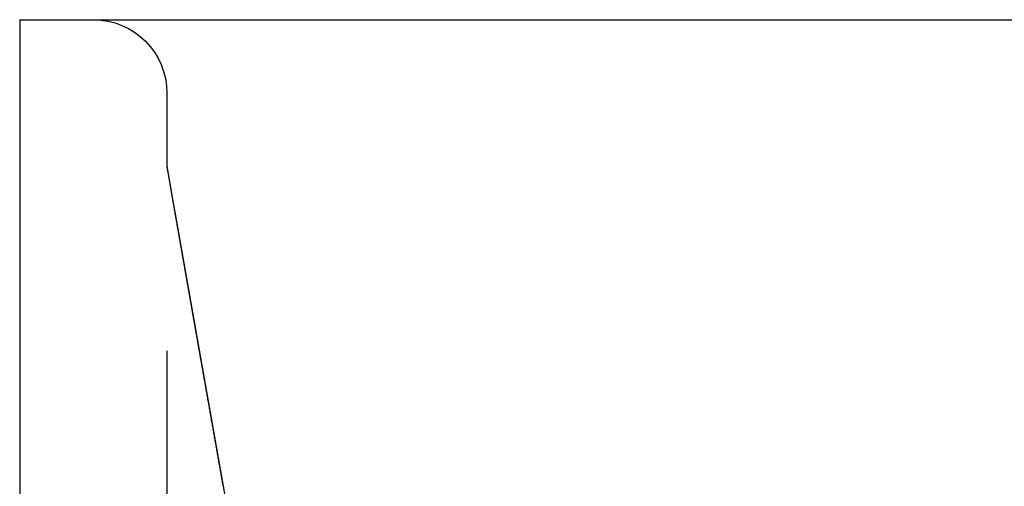
# Model space of a CAD drawing. Extents: x -75 to 75, y -175 to 350.
# Drawn here: x -54 to -41, y 66 to 72 of the extents above; entities that cross this region are included whole.
import ezdxf

# ---------------------------------------------------------------- set-up
doc = ezdxf.new("R2010")
doc.units = 0
doc.header["$LTSCALE"] = 20
doc.linetypes.add('VERDECKT', pattern=[0.375, 0.25, -0.125])
doc.layers.get('0').update_dxf_attribs({"linetype": 'CONTINUOUS'})
doc.layers.add('STEMPEL', color=3, linetype='CONTINUOUS')

# ---------------------------------------------------------------- blocks, each defined once
blk = doc.blocks.new('A$CDB1D8CDE')
at = {"color": 3, "linetype": 'CONTINUOUS', "extrusion": (0, 1, -2e-16)}
for q in [(0, 72), (-54.25, 10)]:
    blk.add_line((-54.25, 72), q, dxfattribs=at)
at = {"color": 1, "linetype": 'VERDECKT', "extrusion": (0, 1, -2e-16)}
for p, q in [((-52.25, 71), (-52.25, 70)), ((-52.25, 70), (-52.24542, 70)), ((-52.25, 70), (-51.1538, 63.78313)), ((-52.24459, 40), (-52.24459, 69.97784))]:
    blk.add_line(p, q, dxfattribs=at)
at = {"color": 1}
for points in [[(-52.2453, 69.9996, 0), (-52.2453, 69.9995, 0), (-52.2453, 69.9995, 0), (-52.2453, 69.9995, 0), (-52.2453, 69.9995, 0), (-52.2453, 69.9995, 0), (-52.2453, 69.9994, 0), (-52.2453, 69.9994, 0), (-52.2453, 69.9994, 0), (-52.2452, 69.9994, 0), (-52.2452, 69.9993, 0), (-52.2452, 69.9993, 0), (-52.2452, 69.9993, 0), (-52.2452, 69.9993, 0), (-52.2452, 69.9992, 0), (-52.2452, 69.9992, 0), (-52.2452, 69.9992, 0), (-52.2452, 69.9992, 0), (-52.2452, 69.9991, 0), (-52.2452, 69.9991, 0), (-52.2452, 69.9991, 0), (-52.2452, 69.9991, 0), (-52.2452, 69.999, 0), (-52.2452, 69.999, 0), (-52.2452, 69.999, 0), (-52.2452, 69.9989, 0), (-52.2452, 69.9989, 0), (-52.2452, 69.9989, 0), (-52.2452, 69.9989, 0), (-52.2452, 69.9988, 0), (-52.2452, 69.9988, 0), (-52.2452, 69.9988, 0), (-52.2452, 69.9987, 0), (-52.2452, 69.9987, 0), (-52.2452, 69.9987, 0), (-52.2452, 69.9986, 0), (-52.2452, 69.9986, 0), (-52.2452, 69.9986, 0), (-52.2452, 69.9985, 0), (-52.2452, 69.9985, 0), (-52.2452, 69.9985, 0), (-52.2452, 69.9984, 0), (-52.2452, 69.9984, 0), (-52.2452, 69.9984, 0), (-52.2451, 69.9983, 0), (-52.2451, 69.9983, 0), (-52.2451, 69.9983, 0), (-52.2451, 69.9982, 0), (-52.2451, 69.9982, 0), (-52.2451, 69.9981, 0), (-52.2451, 69.9981, 0), (-52.2451, 69.9981, 0), (-52.2451, 69.998, 0), (-52.2451, 69.998, 0), (-52.2451, 69.9979, 0), (-52.2451, 69.9979, 0), (-52.2451, 69.9979, 0), (-52.2451, 69.9978, 0), (-52.2451, 69.9978, 0), (-52.2451, 69.9977, 0), (-52.2451, 69.9977, 0), (-52.2451, 69.9977, 0), (-52.2451, 69.9976, 0), (-52.2451, 69.9976, 0), (-52.2451, 69.9975, 0), (-52.2451, 69.9975, 0), (-52.2451, 69.9974, 0), (-52.2451, 69.9974, 0), (-52.2451, 69.9973, 0), (-52.2451, 69.9973, 0), (-52.2451, 69.9973, 0), (-52.2451, 69.9972, 0), (-52.2451, 69.9972, 0), (-52.2451, 69.9971, 0), (-52.2451, 69.9971, 0), (-52.2451, 69.997, 0), (-52.2451, 69.997, 0), (-52.2451, 69.9969, 0), (-52.2451, 69.9969, 0), (-52.2451, 69.9968, 0), (-52.245, 69.9968, 0), (-52.245, 69.9967, 0), (-52.245, 69.9967, 0), (-52.245, 69.9966, 0), (-52.245, 69.9966, 0), (-52.245, 69.9965, 0), (-52.245, 69.9965, 0), (-52.245, 69.9964, 0), (-52.245, 69.9964, 0), (-52.245, 69.9963, 0), (-52.245, 69.9963, 0), (-52.245, 69.9962, 0), (-52.245, 69.9962, 0), (-52.245, 69.9961, 0), (-52.245, 69.996, 0), (-52.245, 69.996, 0), (-52.245, 69.9959, 0), (-52.245, 69.9959, 0), (-52.245, 69.9958, 0), (-52.245, 69.9958, 0), (-52.245, 69.9957, 0), (-52.245, 69.9956, 0), (-52.245, 69.9956, 0), (-52.245, 69.9955, 0), (-52.245, 69.9955, 0), (-52.245, 69.9954, 0), (-52.245, 69.9954, 0), (-52.245, 69.9953, 0), (-52.245, 69.9952, 0), (-52.245, 69.9952, 0), (-52.245, 69.9951, 0), (-52.245, 69.9951, 0), (-52.245, 69.995, 0), (-52.245, 69.9949, 0), (-52.245, 69.9949, 0), (-52.245, 69.9948, 0), (-52.245, 69.9948, 0), (-52.245, 69.9947, 0), (-52.2449, 69.9946, 0), (-52.2449, 69.9946, 0), (-52.2449, 69.9945, 0), (-52.2449, 69.9944, 0), (-52.2449, 69.9944, 0), (-52.2449, 69.9943, 0), (-52.2449, 69.9942, 0), (-52.2449, 69.9942, 0), (-52.2449, 69.9941, 0), (-52.2449, 69.994, 0), (-52.2449, 69.994, 0), (-52.2449, 69.9939, 0), (-52.2449, 69.9938, 0), (-52.2449, 69.9938, 0), (-52.2449, 69.9937, 0), (-52.2449, 69.9936, 0), (-52.2449, 69.9936, 0), (-52.2449, 69.9935, 0), (-52.2449, 69.9934, 0), (-52.2449, 69.9934, 0), (-52.2449, 69.9933, 0), (-52.2449, 69.9932, 0), (-52.2449, 69.9931, 0), (-52.2449, 69.9931, 0), (-52.2449, 69.993, 0), (-52.2449, 69.9929, 0), (-52.2449, 69.9929, 0), (-52.2449, 69.9928, 0), (-52.2449, 69.9927, 0), (-52.2449, 69.9926, 0), (-52.2449, 69.9926, 0), (-52.2449, 69.9925, 0), (-52.2449, 69.9924, 0), (-52.2449, 69.9923, 0), (-52.2449, 69.9923, 0), (-52.2449, 69.9922, 0), (-52.2449, 69.9921, 0), (-52.2449, 69.992, 0), (-52.2449, 69.992, 0), (-52.2449, 69.9919, 0), (-52.2449, 69.9918, 0), (-52.2448, 69.9917, 0), (-52.2448, 69.9916, 0), (-52.2448, 69.9916, 0), (-52.2448, 69.9915, 0), (-52.2448, 69.9914, 0), (-52.2448, 69.9913, 0), (-52.2448, 69.9912, 0), (-52.2448, 69.9912, 0), (-52.2448, 69.9911, 0), (-52.2448, 69.991, 0), (-52.2448, 69.9909, 0), (-52.2448, 69.9908, 0), (-52.2448, 69.9907, 0), (-52.2448, 69.9907, 0), (-52.2448, 69.9906, 0), (-52.2448, 69.9905, 0), (-52.2448, 69.9904, 0), (-52.2448, 69.9903, 0), (-52.2448, 69.9902, 0), (-52.2448, 69.9901, 0), (-52.2448, 69.99, 0), (-52.2448, 69.99, 0), (-52.2448, 69.9899, 0), (-52.2448, 69.9898, 0), (-52.2448, 69.9897, 0), (-52.2448, 69.9896, 0), (-52.2448, 69.9895, 0), (-52.2448, 69.9894, 0), (-52.2448, 69.9893, 0), (-52.2448, 69.9892, 0), (-52.2448, 69.9891, 0), (-52.2448, 69.9891, 0), (-52.2448, 69.989, 0), (-52.2448, 69.9889, 0), (-52.2448, 69.9888, 0), (-52.2448, 69.9887, 0), (-52.2448, 69.9886, 0), (-52.2448, 69.9885, 0), (-52.2448, 69.9884, 0), (-52.2448, 69.9883, 0), (-52.2448, 69.9882, 0), (-52.2448, 69.9881, 0), (-52.2447, 69.988, 0), (-52.2447, 69.9879, 0), (-52.2447, 69.9878, 0), (-52.2447, 69.9877, 0), (-52.2447, 69.9876, 0), (-52.2447, 69.9875, 0), (-52.2447, 69.9874, 0), (-52.2447, 69.9873, 0), (-52.2447, 69.9872, 0), (-52.2447, 69.9871, 0), (-52.2447, 69.987, 0), (-52.2447, 69.9869, 0), (-52.2447, 69.9868, 0), (-52.2447, 69.9867, 0), (-52.2447, 69.9866, 0), (-52.2447, 69.9865, 0), (-52.2447, 69.9864, 0), (-52.2447, 69.9863, 0), (-52.2447, 69.9862, 0), (-52.2447, 69.9861, 0), (-52.2447, 69.986, 0), (-52.2447, 69.9859, 0), (-52.2447, 69.9858, 0), (-52.2447, 69.9857, 0), (-52.2447, 69.9855, 0), (-52.2447, 69.9854, 0), (-52.2447, 69.9853, 0), (-52.2447, 69.9852, 0), (-52.2447, 69.9851, 0), (-52.2447, 69.985, 0), (-52.2447, 69.9849, 0), (-52.2447, 69.9848, 0), (-52.2447, 69.9847, 0), (-52.2447, 69.9846, 0), (-52.2447, 69.9844, 0), (-52.2447, 69.9843, 0), (-52.2447, 69.9842, 0), (-52.2447, 69.9841, 0), (-52.2447, 69.984, 0), (-52.2447, 69.9839, 0), (-52.2447, 69.9838, 0), (-52.2447, 69.9836, 0), (-52.2447, 69.9835, 0), (-52.2447, 69.9834, 0), (-52.2446, 69.9833, 0), (-52.2446, 69.9832, 0), (-52.2446, 69.9831, 0), (-52.2446, 69.9829, 0), (-52.2446, 69.9828, 0), (-52.2446, 69.9827, 0), (-52.2446, 69.9826, 0), (-52.2446, 69.9825, 0), (-52.2446, 69.9824, 0), (-52.2446, 69.9822, 0), (-52.2446, 69.9821, 0)], [(-51.7484, 67.1586, 0), (-51.7493, 67.1637, 0), (-51.7502, 67.1688, 0), (-51.7511, 67.1738, 0), (-51.752, 67.1789, 0), (-51.7529, 67.184, 0), (-51.7538, 67.1891, 0), (-51.7547, 67.1942, 0), (-51.7556, 67.1992, 0), (-51.7565, 67.2043, 0), (-51.7573, 67.2094, 0), (-51.7582, 67.2145, 0), (-51.7591, 67.2196, 0), (-51.76, 67.2246, 0), (-51.7609, 67.2297, 0), (-51.7618, 67.2348, 0), (-51.7627, 67.2399, 0), (-51.7636, 67.245, 0), (-51.7645, 67.25, 0), (-51.7654, 67.2551, 0), (-51.7663, 67.2602, 0), (-51.7672, 67.2653, 0), (-51.7681, 67.2704, 0), (-51.769, 67.2755, 0), (-51.7699, 67.2805, 0), (-51.7708, 67.2856, 0), (-51.7717, 67.2907, 0), (-51.7726, 67.2958, 0), (-51.7735, 67.3009, 0), (-51.7744, 67.3059, 0), (-51.7753, 67.311, 0), (-51.7762, 67.3161, 0), (-51.7771, 67.3212, 0), (-51.7779, 67.3263, 0), (-51.7788, 67.3313, 0), (-51.7797, 67.3364, 0), (-51.7806, 67.3415, 0), (-51.7815, 67.3466, 0), (-51.7824, 67.3517, 0), (-51.7833, 67.3567, 0), (-51.7842, 67.3618, 0), (-51.7851, 67.3669, 0), (-51.786, 67.372, 0), (-51.7869, 67.3771, 0), (-51.7878, 67.3822, 0), (-51.7887, 67.3872, 0), (-51.7896, 67.3923, 0), (-51.7905, 67.3974, 0), (-51.7914, 67.4025, 0), (-51.7923, 67.4076, 0), (-51.7932, 67.4126, 0), (-51.7941, 67.4177, 0), (-51.795, 67.4228, 0), (-51.7959, 67.4279, 0), (-51.7968, 67.433, 0), (-51.7977, 67.438, 0), (-51.7985, 67.4431, 0), (-51.7994, 67.4482, 0), (-51.8003, 67.4533, 0), (-51.8012, 67.4584, 0), (-51.8021, 67.4634, 0), (-51.803, 67.4685, 0), (-51.8039, 67.4736, 0), (-51.8048, 67.4787, 0), (-51.8057, 67.4838, 0), (-51.8066, 67.4888, 0), (-51.8075, 67.4939, 0), (-51.8084, 67.499, 0), (-51.8093, 67.5041, 0), (-51.8102, 67.5092, 0), (-51.8111, 67.5142, 0), (-51.812, 67.5193, 0), (-51.8129, 67.5244, 0), (-51.8138, 67.5295, 0), (-51.8147, 67.5346, 0), (-51.8156, 67.5396, 0), (-51.8164, 67.5447, 0), (-51.8173, 67.5498, 0), (-51.8182, 67.5549, 0), (-51.8191, 67.56, 0), (-51.82, 67.565, 0), (-51.8209, 67.5701, 0), (-51.8218, 67.5752, 0), (-51.8227, 67.5803, 0), (-51.8236, 67.5853, 0), (-51.8245, 67.5904, 0), (-51.8254, 67.5955, 0), (-51.8263, 67.6006, 0), (-51.8272, 67.6057, 0), (-51.8281, 67.6107, 0), (-51.829, 67.6158, 0), (-51.8299, 67.6209, 0), (-51.8308, 67.626, 0), (-51.8317, 67.6311, 0), (-51.8326, 67.6361, 0), (-51.8335, 67.6412, 0), (-51.8343, 67.6463, 0), (-51.8352, 67.6514, 0), (-51.8361, 67.6564, 0), (-51.837, 67.6615, 0), (-51.8379, 67.6666, 0), (-51.8388, 67.6717, 0), (-51.8397, 67.6767, 0), (-51.8406, 67.6818, 0), (-51.8415, 67.6869, 0), (-51.8424, 67.692, 0), (-51.8433, 67.6971, 0), (-51.8442, 67.7021, 0), (-51.8451, 67.7072, 0), (-51.846, 67.7123, 0), (-51.8469, 67.7174, 0), (-51.8478, 67.7224, 0), (-51.8487, 67.7275, 0), (-51.8495, 67.7326, 0), (-51.8504, 67.7377, 0), (-51.8513, 67.7427, 0), (-51.8522, 67.7478, 0), (-51.8531, 67.7529, 0), (-51.854, 67.758, 0), (-51.8549, 67.763, 0), (-51.8558, 67.7681, 0), (-51.8567, 67.7732, 0), (-51.8576, 67.7783, 0), (-51.8585, 67.7833, 0), (-51.8594, 67.7884, 0), (-51.8603, 67.7935, 0), (-51.8612, 67.7986, 0), (-51.8621, 67.8036, 0), (-51.863, 67.8087, 0), (-51.8638, 67.8138, 0), (-51.8647, 67.8189, 0), (-51.8656, 67.8239, 0), (-51.8665, 67.829, 0), (-51.8674, 67.8341, 0), (-51.8683, 67.8392, 0), (-51.8692, 67.8442, 0), (-51.8701, 67.8493, 0), (-51.871, 67.8544, 0), (-51.8719, 67.8594, 0), (-51.8728, 67.8645, 0), (-51.8737, 67.8696, 0), (-51.8746, 67.8747, 0), (-51.8755, 67.8797, 0), (-51.8764, 67.8848, 0), (-51.8773, 67.8899, 0), (-51.8781, 67.895, 0), (-51.879, 67.9, 0), (-51.8799, 67.9051, 0), (-51.8808, 67.9102, 0), (-51.8817, 67.9152, 0), (-51.8826, 67.9203, 0), (-51.8835, 67.9254, 0), (-51.8844, 67.9305, 0), (-51.8853, 67.9355, 0), (-51.8862, 67.9406, 0), (-51.8871, 67.9457, 0), (-51.888, 67.9508, 0), (-51.8889, 67.9558, 0), (-51.8898, 67.9609, 0), (-51.8906, 67.966, 0), (-51.8915, 67.971, 0), (-51.8924, 67.9761, 0), (-51.8933, 67.9812, 0), (-51.8942, 67.9863, 0), (-51.8951, 67.9913, 0), (-51.896, 67.9964, 0), (-51.8969, 68.0015, 0), (-51.8978, 68.0065, 0), (-51.8987, 68.0116, 0), (-51.8996, 68.0167, 0), (-51.9005, 68.0218, 0), (-51.9014, 68.0268, 0), (-51.9023, 68.0319, 0), (-51.9031, 68.037, 0), (-51.904, 68.042, 0), (-51.9049, 68.0471, 0), (-51.9058, 68.0522, 0), (-51.9067, 68.0573, 0), (-51.9076, 68.0623, 0), (-51.9085, 68.0674, 0), (-51.9094, 68.0725, 0), (-51.9103, 68.0775, 0), (-51.9112, 68.0826, 0), (-51.9121, 68.0877, 0), (-51.913, 68.0927, 0), (-51.9139, 68.0978, 0), (-51.9147, 68.1029, 0), (-51.9156, 68.108, 0), (-51.9165, 68.113, 0), (-51.9174, 68.1181, 0), (-51.9183, 68.1232, 0), (-51.9192, 68.1282, 0), (-51.9201, 68.1333, 0), (-51.921, 68.1384, 0), (-51.9219, 68.1434, 0), (-51.9228, 68.1485, 0), (-51.9237, 68.1536, 0), (-51.9246, 68.1586, 0), (-51.9255, 68.1637, 0), (-51.9263, 68.1688, 0), (-51.9272, 68.1739, 0), (-51.9281, 68.1789, 0), (-51.929, 68.184, 0), (-51.9299, 68.1891, 0), (-51.9308, 68.1941, 0), (-51.9317, 68.1992, 0), (-51.9326, 68.2043, 0), (-51.9335, 68.2093, 0), (-51.9344, 68.2144, 0), (-51.9353, 68.2195, 0), (-51.9362, 68.2245, 0), (-51.937, 68.2296, 0), (-51.9379, 68.2347, 0), (-51.9388, 68.2397, 0), (-51.9397, 68.2448, 0), (-51.9406, 68.2499, 0), (-51.9415, 68.2549, 0), (-51.9424, 68.26, 0), (-51.9433, 68.2651, 0), (-51.9442, 68.2701, 0), (-51.9451, 68.2752, 0), (-51.946, 68.2803, 0), (-51.9469, 68.2853, 0), (-51.9477, 68.2904, 0), (-51.9486, 68.2955, 0), (-51.9495, 68.3005, 0), (-51.9504, 68.3056, 0), (-51.9513, 68.3107, 0), (-51.9522, 68.3157, 0), (-51.9531, 68.3208, 0), (-51.954, 68.3259, 0), (-51.9549, 68.3309, 0), (-51.9558, 68.336, 0), (-51.9567, 68.3411, 0), (-51.9575, 68.3461, 0), (-51.9584, 68.3512, 0), (-51.9593, 68.3563, 0), (-51.9602, 68.3613, 0), (-51.9611, 68.3664, 0), (-51.962, 68.3715, 0), (-51.9629, 68.3765, 0), (-51.9638, 68.3816, 0), (-51.9647, 68.3866, 0), (-51.9656, 68.3917, 0), (-51.9665, 68.3968, 0), (-51.9673, 68.4018, 0), (-51.9682, 68.4069, 0), (-51.9691, 68.412, 0), (-51.97, 68.417, 0), (-51.9709, 68.4221, 0), (-51.9718, 68.4271, 0), (-51.9727, 68.4322, 0), (-51.9736, 68.4373, 0), (-51.9745, 68.4423, 0), (-51.9754, 68.4474, 0), (-51.9762, 68.4525, 0), (-51.9771, 68.4575, 0), (-51.978, 68.4626, 0), (-51.9789, 68.4676, 0), (-51.9798, 68.4727, 0), (-51.9807, 68.4778, 0), (-51.9816, 68.4828, 0), (-51.9825, 68.4879, 0), (-51.9834, 68.4929, 0), (-51.9842, 68.498, 0), (-51.9851, 68.5031, 0), (-51.986, 68.5081, 0), (-51.9869, 68.5132, 0), (-51.9878, 68.5182, 0), (-51.9887, 68.5233, 0), (-51.9896, 68.5283, 0), (-51.9905, 68.5334, 0), (-51.9914, 68.5385, 0), (-51.9922, 68.5435, 0), (-51.9931, 68.5486, 0), (-51.994, 68.5536, 0), (-51.9949, 68.5587, 0), (-51.9958, 68.5637, 0), (-51.9967, 68.5688, 0), (-51.9976, 68.5739, 0), (-51.9985, 68.5789, 0), (-51.9994, 68.584, 0), (-52.0002, 68.589, 0), (-52.0011, 68.5941, 0), (-52.002, 68.5991, 0), (-52.0029, 68.6042, 0), (-52.0038, 68.6092, 0), (-52.0047, 68.6143, 0), (-52.0056, 68.6193, 0), (-52.0065, 68.6244, 0), (-52.0073, 68.6294, 0), (-52.0082, 68.6345, 0), (-52.0091, 68.6395, 0), (-52.01, 68.6446, 0), (-52.0109, 68.6496, 0), (-52.0118, 68.6547, 0), (-52.0127, 68.6597, 0), (-52.0136, 68.6648, 0), (-52.0144, 68.6698, 0), (-52.0153, 68.6749, 0), (-52.0162, 68.6799, 0), (-52.0171, 68.685, 0), (-52.018, 68.69, 0), (-52.0189, 68.6951, 0), (-52.0198, 68.7001, 0), (-52.0206, 68.7052, 0), (-52.0215, 68.7102, 0), (-52.0224, 68.7153, 0), (-52.0233, 68.7203, 0), (-52.0242, 68.7253, 0), (-52.0251, 68.7304, 0), (-52.026, 68.7354, 0), (-52.0268, 68.7405, 0), (-52.0277, 68.7455, 0), (-52.0286, 68.7506, 0), (-52.0295, 68.7556, 0), (-52.0304, 68.7606, 0), (-52.0313, 68.7657, 0), (-52.0322, 68.7707, 0), (-52.033, 68.7758, 0), (-52.0339, 68.7808, 0), (-52.0348, 68.7859, 0), (-52.0357, 68.7909, 0), (-52.0366, 68.7959, 0), (-52.0375, 68.801, 0), (-52.0383, 68.806, 0), (-52.0392, 68.811, 0), (-52.0401, 68.8161, 0), (-52.041, 68.8211, 0), (-52.0419, 68.8262, 0), (-52.0428, 68.8312, 0), (-52.0437, 68.8362, 0), (-52.0445, 68.8413, 0), (-52.0454, 68.8463, 0), (-52.0463, 68.8513, 0), (-52.0472, 68.8564, 0), (-52.0481, 68.8614, 0), (-52.049, 68.8664, 0), (-52.0498, 68.8715, 0), (-52.0507, 68.8765, 0), (-52.0516, 68.8815, 0), (-52.0525, 68.8866, 0), (-52.0534, 68.8916, 0), (-52.0542, 68.8966, 0), (-52.0551, 68.9017, 0), (-52.056, 68.9067, 0), (-52.0569, 68.9117, 0), (-52.0578, 68.9167, 0), (-52.0587, 68.9218, 0), (-52.0595, 68.9268, 0), (-52.0604, 68.9318, 0), (-52.0613, 68.9369, 0), (-52.0622, 68.9419, 0), (-52.0631, 68.9469, 0), (-52.0639, 68.9519, 0), (-52.0648, 68.957, 0), (-52.0657, 68.962, 0), (-52.0666, 68.967, 0), (-52.0675, 68.9721, 0), (-52.0684, 68.9771, 0), (-52.0692, 68.9821, 0), (-52.0701, 68.9871, 0), (-52.071, 68.9922, 0), (-52.0719, 68.9972, 0), (-52.0728, 69.0022, 0), (-52.0736, 69.0072, 0), (-52.0745, 69.0123, 0), (-52.0754, 69.0173, 0), (-52.0763, 69.0223, 0), (-52.0772, 69.0273, 0), (-52.078, 69.0324, 0), (-52.0789, 69.0374, 0), (-52.0798, 69.0424, 0), (-52.0807, 69.0474, 0), (-52.0816, 69.0525, 0), (-52.0824, 69.0575, 0), (-52.0833, 69.0625, 0), (-52.0842, 69.0675, 0), (-52.0851, 69.0725, 0), (-52.086, 69.0776, 0), (-52.0868, 69.0826, 0), (-52.0877, 69.0876, 0), (-52.0886, 69.0926, 0), (-52.0895, 69.0976, 0), (-52.0904, 69.1027, 0), (-52.0912, 69.1077, 0), (-52.0921, 69.1127, 0), (-52.093, 69.1177, 0), (-52.0939, 69.1227, 0), (-52.0948, 69.1277, 0), (-52.0956, 69.1327, 0), (-52.0965, 69.1378, 0), (-52.0974, 69.1428, 0), (-52.0983, 69.1478, 0), (-52.0991, 69.1528, 0), (-52.1, 69.1578, 0), (-52.1009, 69.1628, 0), (-52.1018, 69.1678, 0), (-52.1026, 69.1728, 0), (-52.1035, 69.1778, 0), (-52.1044, 69.1829, 0), (-52.1053, 69.1879, 0), (-52.1062, 69.1929, 0), (-52.107, 69.1979, 0), (-52.1079, 69.2029, 0), (-52.1088, 69.2079, 0), (-52.1097, 69.2129, 0), (-52.1105, 69.2179, 0), (-52.1114, 69.2229, 0), (-52.1123, 69.2279, 0), (-52.1132, 69.2329, 0), (-52.114, 69.2379, 0), (-52.1149, 69.2429, 0), (-52.1158, 69.2479, 0), (-52.1166, 69.2529, 0), (-52.1175, 69.2579, 0), (-52.1184, 69.2629, 0), (-52.1193, 69.2678, 0), (-52.1201, 69.2728, 0), (-52.121, 69.2778, 0), (-52.1219, 69.2828, 0), (-52.1228, 69.2878, 0), (-52.1236, 69.2928, 0), (-52.1245, 69.2978, 0), (-52.1254, 69.3028, 0), (-52.1262, 69.3077, 0), (-52.1271, 69.3127, 0), (-52.128, 69.3177, 0), (-52.1288, 69.3227, 0), (-52.1297, 69.3277, 0), (-52.1306, 69.3326, 0), (-52.1315, 69.3376, 0), (-52.1323, 69.3426, 0), (-52.1332, 69.3476, 0), (-52.1341, 69.3525, 0), (-52.1349, 69.3575, 0), (-52.1358, 69.3625, 0), (-52.1367, 69.3675, 0), (-52.1375, 69.3724, 0), (-52.1384, 69.3774, 0), (-52.1393, 69.3824, 0), (-52.1401, 69.3873, 0), (-52.141, 69.3923, 0), (-52.1419, 69.3972, 0), (-52.1427, 69.4022, 0), (-52.1436, 69.4072, 0), (-52.1445, 69.4121, 0), (-52.1453, 69.4171, 0), (-52.1462, 69.422, 0), (-52.147, 69.427, 0), (-52.1479, 69.4319, 0), (-52.1488, 69.4369, 0), (-52.1496, 69.4418, 0), (-52.1505, 69.4468, 0), (-52.1514, 69.4517, 0), (-52.1522, 69.4567, 0), (-52.1531, 69.4616, 0), (-52.1539, 69.4665, 0), (-52.1548, 69.4715, 0), (-52.1557, 69.4764, 0), (-52.1565, 69.4814, 0), (-52.1574, 69.4863, 0), (-52.1582, 69.4912, 0), (-52.1591, 69.4962, 0), (-52.16, 69.5011, 0), (-52.1608, 69.506, 0), (-52.1617, 69.5109, 0), (-52.1625, 69.5159, 0), (-52.1634, 69.5208, 0), (-52.1642, 69.5257, 0), (-52.1651, 69.5306, 0), (-52.166, 69.5355, 0), (-52.1668, 69.5404, 0), (-52.1677, 69.5454, 0), (-52.1685, 69.5503, 0), (-52.1694, 69.5552, 0), (-52.1702, 69.5601, 0), (-52.1711, 69.565, 0), (-52.1719, 69.5699, 0), (-52.1728, 69.5748, 0), (-52.1736, 69.5797, 0), (-52.1745, 69.5845, 0), (-52.1753, 69.5894, 0), (-52.1762, 69.5943, 0), (-52.177, 69.5992, 0), (-52.1779, 69.6041, 0), (-52.1787, 69.6089, 0), (-52.1796, 69.6138, 0), (-52.1804, 69.6187, 0), (-52.1812, 69.6235, 0), (-52.1821, 69.6284, 0), (-52.1829, 69.6332, 0), (-52.1838, 69.6381, 0), (-52.1846, 69.6429, 0), (-52.1854, 69.6478, 0), (-52.1863, 69.6526, 0), (-52.1871, 69.6575, 0), (-52.188, 69.6623, 0), (-52.1888, 69.6671, 0), (-52.1896, 69.6719, 0), (-52.1905, 69.6768, 0), (-52.1913, 69.6816, 0), (-52.1921, 69.6864, 0), (-52.193, 69.6912, 0), (-52.1938, 69.696, 0), (-52.1946, 69.7008, 0), (-52.1955, 69.7056, 0), (-52.1963, 69.7104, 0), (-52.1971, 69.7152, 0), (-52.1979, 69.7199, 0), (-52.1988, 69.7247, 0), (-52.1996, 69.7295, 0), (-52.2004, 69.7343, 0), (-52.2012, 69.739, 0), (-52.202, 69.7438, 0), (-52.2029, 69.7485, 0), (-52.2037, 69.7533, 0), (-52.2045, 69.758, 0), (-52.2053, 69.7627, 0), (-52.2061, 69.7675, 0), (-52.2069, 69.7722, 0), (-52.2078, 69.7769, 0), (-52.2086, 69.7816, 0), (-52.2094, 69.7863, 0), (-52.2102, 69.791, 0), (-52.211, 69.7957, 0), (-52.2118, 69.8004, 0), (-52.2126, 69.805, 0), (-52.2134, 69.8097, 0), (-52.2142, 69.8143, 0), (-52.215, 69.819, 0), (-52.2158, 69.8236, 0), (-52.2166, 69.8282, 0), (-52.2174, 69.8328, 0), (-52.2181, 69.8374, 0), (-52.2189, 69.842, 0), (-52.2197, 69.8466, 0), (-52.2205, 69.8511, 0), (-52.2213, 69.8556, 0), (-52.222, 69.8602, 0), (-52.2228, 69.8647, 0), (-52.2236, 69.8692, 0), (-52.2243, 69.8736, 0), (-52.2251, 69.8781, 0), (-52.2258, 69.8825, 0), (-52.2266, 69.887, 0), (-52.2273, 69.8914, 0), (-52.2281, 69.8957, 0), (-52.2288, 69.9001, 0), (-52.2296, 69.9045, 0), (-52.2303, 69.9088, 0), (-52.231, 69.9131, 0), (-52.2317, 69.9173, 0), (-52.2324, 69.9216, 0), (-52.2332, 69.9258, 0), (-52.2339, 69.9299, 0), (-52.2345, 69.9341, 0), (-52.2352, 69.9382, 0), (-52.2359, 69.9422, 0), (-52.2366, 69.9462, 0), (-52.2372, 69.9502, 0), (-52.2379, 69.9541, 0), (-52.2385, 69.9579, 0), (-52.2392, 69.9617, 0), (-52.2398, 69.9655, 0), (-52.2404, 69.9692, 0), (-52.241, 69.9728, 0), (-52.2416, 69.9763, 0), (-52.2421, 69.9797, 0), (-52.2426, 69.983, 0), (-52.2431, 69.9861, 0), (-52.2436, 69.9891, 0), (-52.2441, 69.992, 0), (-52.2445, 69.9947, 0), (-52.2449, 69.9972, 0), (-52.2453, 69.9996, 0)], [(-51.4838, 65.6579, 0), (-51.4869, 65.6756, 0), (-51.49, 65.6932, 0), (-51.4931, 65.7109, 0), (-51.4962, 65.7285, 0), (-51.4993, 65.7462, 0), (-51.5025, 65.7639, 0), (-51.5056, 65.7815, 0), (-51.5087, 65.7992, 0), (-51.5118, 65.8168, 0), (-51.5149, 65.8345, 0), (-51.518, 65.8521, 0), (-51.5211, 65.8698, 0), (-51.5243, 65.8874, 0), (-51.5274, 65.9051, 0), (-51.5305, 65.9228, 0), (-51.5336, 65.9404, 0), (-51.5367, 65.9581, 0), (-51.5398, 65.9757, 0), (-51.5429, 65.9934, 0), (-51.546, 66.011, 0), (-51.5492, 66.0287, 0), (-51.5523, 66.0463, 0), (-51.5554, 66.064, 0), (-51.5585, 66.0816, 0), (-51.5616, 66.0993, 0), (-51.5647, 66.117, 0), (-51.5678, 66.1346, 0), (-51.5709, 66.1523, 0), (-51.5741, 66.1699, 0), (-51.5772, 66.1876, 0), (-51.5803, 66.2052, 0), (-51.5834, 66.2229, 0), (-51.5865, 66.2405, 0), (-51.5896, 66.2582, 0), (-51.5927, 66.2759, 0), (-51.5959, 66.2935, 0), (-51.599, 66.3112, 0), (-51.6021, 66.3288, 0), (-51.6052, 66.3465, 0), (-51.6083, 66.3641, 0), (-51.6114, 66.3818, 0), (-51.6145, 66.3994, 0), (-51.6176, 66.4171, 0), (-51.6208, 66.4347, 0), (-51.6239, 66.4524, 0), (-51.627, 66.4701, 0), (-51.6301, 66.4877, 0), (-51.6332, 66.5054, 0), (-51.6363, 66.523, 0), (-51.6394, 66.5407, 0), (-51.6425, 66.5583, 0), (-51.6457, 66.576, 0), (-51.6488, 66.5936, 0), (-51.6519, 66.6113, 0), (-51.655, 66.629, 0), (-51.6581, 66.6466, 0), (-51.6612, 66.6643, 0), (-51.6643, 66.6819, 0), (-51.6675, 66.6996, 0), (-51.6706, 66.7172, 0), (-51.6737, 66.7349, 0), (-51.6768, 66.7525, 0), (-51.6799, 66.7702, 0), (-51.683, 66.7878, 0), (-51.6861, 66.8055, 0), (-51.6892, 66.8232, 0), (-51.6924, 66.8408, 0), (-51.6955, 66.8585, 0), (-51.6986, 66.8761, 0), (-51.7017, 66.8938, 0), (-51.7048, 66.9114, 0), (-51.7079, 66.9291, 0), (-51.711, 66.9467, 0), (-51.7141, 66.9644, 0), (-51.7173, 66.982, 0), (-51.7204, 66.9997, 0), (-51.7235, 67.0174, 0), (-51.7266, 67.035, 0), (-51.7297, 67.0527, 0), (-51.7328, 67.0703, 0), (-51.7359, 67.088, 0), (-51.7391, 67.1056, 0), (-51.7422, 67.1233, 0), (-51.7453, 67.1409, 0), (-51.7484, 67.1586, 0)]]:
    blk.add_polyline3d(points, dxfattribs=at)
at = {"color": 1, "linetype": 'VERDECKT'}
blk.add_polyline3d([(-52.2446, 69.9821, 0), (-52.2446, 69.9821, 0), (-52.2446, 69.982, 0), (-52.2446, 69.982, 0), (-52.2446, 69.982, 0), (-52.2446, 69.9819, 0), (-52.2446, 69.9819, 0), (-52.2446, 69.9819, 0), (-52.2446, 69.9818, 0), (-52.2446, 69.9818, 0), (-52.2446, 69.9818, 0), (-52.2446, 69.9817, 0), (-52.2446, 69.9817, 0), (-52.2446, 69.9817, 0), (-52.2446, 69.9816, 0), (-52.2446, 69.9816, 0), (-52.2446, 69.9816, 0), (-52.2446, 69.9815, 0), (-52.2446, 69.9815, 0), (-52.2446, 69.9815, 0), (-52.2446, 69.9814, 0), (-52.2446, 69.9814, 0), (-52.2446, 69.9814, 0), (-52.2446, 69.9813, 0), (-52.2446, 69.9813, 0), (-52.2446, 69.9813, 0), (-52.2446, 69.9812, 0), (-52.2446, 69.9812, 0), (-52.2446, 69.9812, 0), (-52.2446, 69.9811, 0), (-52.2446, 69.9811, 0), (-52.2446, 69.9811, 0), (-52.2446, 69.981, 0), (-52.2446, 69.981, 0), (-52.2446, 69.981, 0), (-52.2446, 69.9809, 0), (-52.2446, 69.9809, 0), (-52.2446, 69.9809, 0), (-52.2446, 69.9808, 0), (-52.2446, 69.9808, 0), (-52.2446, 69.9808, 0), (-52.2446, 69.9807, 0), (-52.2446, 69.9807, 0), (-52.2446, 69.9807, 0), (-52.2446, 69.9806, 0), (-52.2446, 69.9806, 0), (-52.2446, 69.9806, 0), (-52.2446, 69.9805, 0), (-52.2446, 69.9805, 0), (-52.2446, 69.9805, 0), (-52.2446, 69.9804, 0), (-52.2446, 69.9804, 0), (-52.2446, 69.9804, 0), (-52.2446, 69.9803, 0), (-52.2446, 69.9803, 0), (-52.2446, 69.9803, 0), (-52.2446, 69.9802, 0), (-52.2446, 69.9802, 0), (-52.2446, 69.9802, 0), (-52.2446, 69.9801, 0), (-52.2446, 69.9801, 0), (-52.2446, 69.9801, 0), (-52.2446, 69.98, 0), (-52.2446, 69.98, 0), (-52.2446, 69.98, 0), (-52.2446, 69.9799, 0), (-52.2446, 69.9799, 0), (-52.2446, 69.9799, 0), (-52.2446, 69.9798, 0), (-52.2446, 69.9798, 0), (-52.2446, 69.9798, 0), (-52.2446, 69.9797, 0), (-52.2446, 69.9797, 0), (-52.2446, 69.9797, 0), (-52.2446, 69.9796, 0), (-52.2446, 69.9796, 0), (-52.2446, 69.9796, 0), (-52.2446, 69.9795, 0), (-52.2446, 69.9795, 0), (-52.2446, 69.9795, 0), (-52.2446, 69.9794, 0), (-52.2446, 69.9794, 0), (-52.2446, 69.9794, 0), (-52.2446, 69.9793, 0), (-52.2446, 69.9793, 0), (-52.2446, 69.9793, 0), (-52.2446, 69.9792, 0), (-52.2446, 69.9792, 0), (-52.2446, 69.9792, 0), (-52.2446, 69.9791, 0), (-52.2446, 69.9791, 0), (-52.2446, 69.9791, 0), (-52.2446, 69.979, 0), (-52.2446, 69.979, 0), (-52.2446, 69.979, 0), (-52.2446, 69.9789, 0), (-52.2446, 69.9789, 0), (-52.2446, 69.9789, 0), (-52.2446, 69.9788, 0), (-52.2446, 69.9788, 0), (-52.2446, 69.9788, 0), (-52.2446, 69.9787, 0), (-52.2446, 69.9787, 0), (-52.2446, 69.9787, 0), (-52.2446, 69.9786, 0), (-52.2446, 69.9786, 0), (-52.2446, 69.9786, 0), (-52.2446, 69.9785, 0), (-52.2446, 69.9785, 0), (-52.2446, 69.9785, 0), (-52.2446, 69.9784, 0), (-52.2446, 69.9784, 0), (-52.2446, 69.9784, 0), (-52.2446, 69.9783, 0), (-52.2446, 69.9783, 0), (-52.2446, 69.9783, 0), (-52.2446, 69.9782, 0), (-52.2446, 69.9782, 0), (-52.2446, 69.9782, 0), (-52.2446, 69.9781, 0), (-52.2446, 69.9781, 0), (-52.2446, 69.9781, 0), (-52.2446, 69.978, 0), (-52.2446, 69.978, 0), (-52.2446, 69.978, 0), (-52.2446, 69.9779, 0), (-52.2446, 69.9779, 0), (-52.2446, 69.9779, 0), (-52.2446, 69.9778, 0)], dxfattribs=at)
at = {"color": 1, "linetype": 'VERDECKT', "extrusion": (0, -2e-16, -1)}
blk.add_arc((53.25, 71), 1, 90, 180, dxfattribs=at)

msp = doc.modelspace()

# ---------------------------------------------------------------- block references
at = {"layer": 'STEMPEL'}
msp.add_blockref('A$CDB1D8CDE', (0, 0), dxfattribs=at)

doc.saveas('drawing.dxf')
